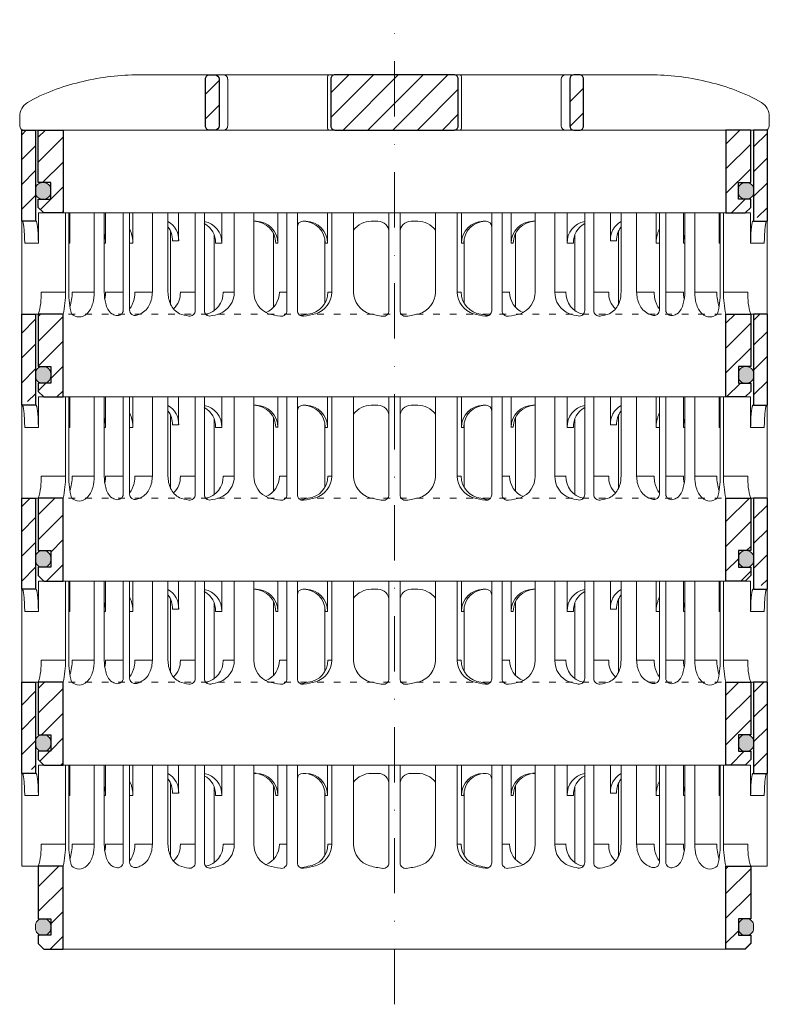
# Model space of a CAD drawing. Units: millimetres. Extents: x 11793 to 22947, y 4980 to 19960.
# Drawn here: x 16401 to 16536, y 18304 to 18483 of the extents above; entities that cross this region are included whole.
import ezdxf

# ---------------------------------------------------------------- set-up
doc = ezdxf.new("R2010")
doc.units = ezdxf.units.MM
doc.linetypes.add('ACAD_ISO03W100', pattern=[30, 12, -18])
doc.linetypes.add('DASHDOT2', pattern=[0.5, 0.25, -0.125, 0, -0.125])
for name, color, linetype, lineweight in [('TOPWET_TENKOU', 142, 'Continuous', 13), ('TOPWET_ZAKLAD_TENKOU', 142, 'Continuous', 13), ('TOPWET_ZAKLAD_TLUSTOU', 142, 'Continuous', 30)]:
    doc.layers.add(name, color=color, linetype=linetype, lineweight=lineweight)

# ---------------------------------------------------------------- blocks, each defined once
blk = doc.blocks.new('*U31')
at = {"layer": 'TOPWET_ZAKLAD_TENKOU', "ltscale": 40}
h = blk.add_hatch(dxfattribs=at)
h.set_pattern_fill('ANSI31', color=256)
h.paths.add_polyline_path([(-65, 33.33), (-67.5, 33.33), (-67.5, 32.5), (-67.5, 17.5), (-65, 17.5)])
h.paths.add_polyline_path([(-60, 0), (-64.5, 0), (-64.5, -9.5), (-62.25, -9.5), (-62.25, -12.5), (-64.5, -12.5), (-64.5, -14), (-63.5, -15), (-60, -15)])
h.paths.add_polyline_path([(64.5, 0), (60, 0), (60, -15), (63.5, -15), (64.5, -14), (64.5, -12.5), (62.25, -12.5), (62.25, -9.5), (64.5, -9.5)])
h.paths.add_polyline_path([(67.5, 32.5), (67.5, 33.33), (65, 33.33), (65, 17.5), (67.5, 17.5)])
h = blk.add_hatch(color=256, dxfattribs=at)
h.dxf.hatch_style = 1
h.paths.add_polyline_path([(-62.25, -11.25, 0.569727), (-63.5, -9.5, 0.480779), (-65, -10.75, 0.569727), (-63.75, -12.5, 0.480779)])
h.paths.add_polyline_path([(65, -11.25, 0.569727), (63.75, -9.5, 0.480779), (62.25, -10.75, 0.569727), (63.5, -12.5, 0.480779)])
at = {"layer": 'TOPWET_ZAKLAD_TENKOU', "linetype": 'ACAD_ISO03W100', "ltscale": 0.1, "extrusion": (0, 1, 2.22045e-16)}
blk.add_line((-65, 33.33, 0), (65, 33.33), dxfattribs=at)
at = {"layer": 'TOPWET_ZAKLAD_TENKOU', "extrusion": (0, 1, 2.22045e-16)}
for p, q in [((65, 33.33), (67.5, 33.33)), ((66.85, 33.33), (66.33, 33.33)), ((67.48, 33.33), (66.85, 33.33)), ((67.5, 33.33), (66.95, 33.33)), ((66.95, 33.33), (67.48, 33.33)), ((67.5, 31.83), (67.5, 33.33)), ((-67.5, 31.83), (-67.5, 16.83)), ((-65, 16.83), (-65, 31.83)), ((65, 16.83), (65, 31.83)), ((67.5, 31.83), (67.5, 16.83)), ((-64.48, 18.33), (-64.48, 16.83)), ((-58.95, 18.33), (-64.48, 18.33)), ((-59.57, 4), (-59.57, 18.33)), ((-58.95, 4), (-58.95, 18.33)), ((-58.8, 18.33), (-58.8, 12.83)), ((-52.55, 18.33), (-58.8, 18.33)), ((-54.37, 18.33), (-52.55, 18.33)), ((-54.37, 4), (-54.37, 18.33)), ((-52.55, 4), (-52.55, 18.33)), ((-52.31, 18.33), (-52.31, 12.83)), ((-47.35, 18.33), (-41.01, 18.33)), ((-43.84, 4), (-43.84, 18.33)), ((-41.01, 4), (-41.01, 18.33)), ((-31.28, 18.33), (-31.28, 12.83)), ((-25.46, 18.33), (-31.28, 18.33)), ((-29.02, 4), (-29.02, 18.33)), ((-25.46, 4), (-25.46, 18.33)), ((-12.14, 18.33), (-12.14, 12.83)), ((-7.41, 18.33), (-12.14, 18.33)), ((-11.36, 4), (-11.36, 18.33)), ((-7.41, 18.33), (-7.41, 4)), ((7.41, 18.33), (12.14, 18.33)), ((7.41, 18.33), (7.41, 4)), ((11.36, 4), (11.36, 18.33)), ((12.14, 18.33), (12.14, 12.83)), ((25.46, 18.33), (31.28, 18.33)), ((25.46, 4), (25.46, 18.33)), ((29.02, 4), (29.02, 18.33)), ((31.28, 18.33), (31.28, 12.83)), ((47.35, 18.33), (41.01, 18.33)), ((41.01, 4), (41.01, 18.33)), ((43.84, 4), (43.84, 18.33)), ((52.31, 18.33), (52.31, 12.83)), ((52.55, 18.33), (58.8, 18.33)), ((54.37, 18.33), (52.55, 18.33)), ((52.55, 4), (52.55, 18.33)), ((54.37, 4), (54.37, 18.33)), ((58.8, 18.33), (58.8, 12.83)), ((58.95, 18.33), (64.48, 18.33)), ((58.95, 4), (58.95, 18.33)), ((59.57, 4), (59.57, 18.33)), ((64.48, 18.33), (64.48, 16.83)), ((-67.48, 16.83), (-67.48, 9.75)), ((-64.48, 16.83), (-64.48, 12.83)), ((-25.46, 16.84), (-25.03, 16.84)), ((-16.05, 16.83), (-16.44, 16.83)), ((-3, 16.83), (-4.2, 16.83)), ((3, 16.83), (4.2, 16.83)), ((16.05, 16.83), (16.44, 16.83)), ((25.46, 16.84), (25.03, 16.84)), ((64.48, 16.83), (64.48, 12.83)), ((67.48, 16.83), (67.48, 9.75)), ((-32.65, 14.4), (-32.65, 0.63)), ((32.65, 14.4), (32.65, 0.63)), ((-64.48, 12.83), (-66.95, 12.83)), ((-58.8, 12.83), (-58.95, 12.83)), ((-52.31, 12.83), (-52.55, 12.83)), ((-47.35, 12.83), (-47.95, 12.83)), ((-31.28, 12.83), (-32.41, 12.83)), ((-12.61, 13.65), (-12.61, 9.75)), ((-12.14, 12.83), (-12.53, 12.83)), ((12.14, 12.83), (12.53, 12.83)), ((12.61, 13.65), (12.61, 9.75)), ((31.28, 12.83), (32.41, 12.83)), ((47.35, 12.83), (47.95, 12.83)), ((52.31, 12.83), (52.55, 12.83)), ((58.8, 12.83), (58.95, 12.83)), ((64.48, 12.83), (66.95, 12.83)), ((-67.48, 9.75), (-67.48, 0)), ((-12.61, 9.75), (-12.61, 1.95)), ((12.61, 9.75), (12.61, 1.95)), ((67.48, 9.75), (67.48, 0)), ((-59.57, 4), (-63.99, 4)), ((-54.37, 4), (-58.35, 4)), ((-49.12, 4), (-52.31, 4)), ((-43.84, 4), (-47, 4)), ((-36.07, 4), (-38.78, 4)), ((-29.02, 4), (-31.05, 4)), ((-19.49, 4), (-20.85, 4)), ((-11.36, 4), (-12.06, 4)), ((11.36, 4), (12.06, 4)), ((19.49, 4), (20.85, 4)), ((29.02, 4), (31.05, 4)), ((36.07, 4), (38.78, 4)), ((43.84, 4), (47, 4)), ((49.12, 4), (52.31, 4)), ((54.37, 4), (58.35, 4)), ((59.57, 4), (63.99, 4)), ((-66.85, 0), (-67.48, 0)), ((-67.48, 0), (-63.99, 0)), ((-66.85, 0), (-63.36, 0)), ((-64.5, -9.5), (-64.5, 0, 0)), ((-64.35, 0), (-60.04, 0)), ((-63.99, 0), (-63.71, 0)), ((-63.71, 0), (-63.36, 0)), ((-62.57, 0), (-62.57, 0.01)), ((-60, 0, 0), (-60, -15)), ((-49.44, 0.01), (-49.44, 0)), ((49.44, 0.01), (49.44, 0)), ((60, 0, 0), (60, -15)), ((64.35, 0), (60.04, 0)), ((62.57, 0), (62.57, 0.01)), ((63.71, 0), (63.36, 0)), ((63.99, 0), (63.71, 0)), ((67.48, 0), (63.99, 0)), ((64.5, -9.5), (64.5, 0, 0))]:
    blk.add_line(p, q, dxfattribs=at)
at = {"layer": 'TOPWET_ZAKLAD_TENKOU', "ltscale": 40}
for p, q in [((-47.95, 18.33), (-52.31, 18.33)), ((-49.12, 0.73), (-49.12, 18.33)), ((-47.95, 0.75), (-47.95, 18.33)), ((-34.43, 18.33), (-39.08, 18.33)), ((-39.08, 13.26), (-39.08, 18.33)), ((-36.07, 0.65), (-36.07, 18.33)), ((-34.43, 0.66), (-34.43, 18.33)), ((-17.59, 18.33), (-21.11, 18.33)), ((-21.11, 12.84), (-21.11, 18.33)), ((-19.49, 0.62), (-19.49, 18.33)), ((-17.59, 0.63), (-17.59, 18.33)), ((-1, 0.62), (-1, 18.33)), ((-1, 18.33), (1, 18.33)), ((1, 0.62), (1, 18.33)), ((17.59, 0.63), (17.59, 18.33)), ((17.59, 18.33), (21.11, 18.33)), ((19.49, 0.62), (19.49, 18.33)), ((21.11, 12.84), (21.11, 18.33)), ((34.43, 0.66), (34.43, 18.33)), ((34.43, 18.33), (39.08, 18.33)), ((36.07, 0.65), (36.07, 18.33)), ((39.08, 13.26), (39.08, 18.33)), ((47.95, 0.75), (47.95, 18.33)), ((47.95, 18.33), (52.31, 18.33)), ((49.12, 0.73), (49.12, 18.33)), ((-16.44, 16.83), (-16.59, 16.83)), ((16.44, 16.83), (16.59, 16.83)), ((-40.58, 1.88), (-40.58, 15.12)), ((-21.93, 1.23), (-21.93, 14.65)), ((21.93, 1.23), (21.93, 14.65)), ((40.58, 1.88), (40.58, 15.12)), ((-40.21, 13.26), (-39.08, 13.26)), ((-21.5, 12.84), (-21.11, 12.84)), ((21.5, 12.84), (21.11, 12.84)), ((40.21, 13.26), (39.08, 13.26))]:
    blk.add_line(p, q, dxfattribs=at)
at = {"layer": 'TOPWET_ZAKLAD_TENKOU'}
for p, q in [((-47.35, 12.83), (-47.35, 18.33)), ((47.35, 12.83), (47.35, 18.33)), ((-64.86, 16.83, -10.32), (-67.5, 16.83)), ((64.86, 16.83, -10.32), (67.5, 16.83)), ((-60, -15), (60, -15))]:
    blk.add_line(p, q, dxfattribs=at)
at = {"layer": 'TOPWET_ZAKLAD_TENKOU', "extrusion": (2.94896e-25, -2.27152e-13, -1)}
for points in [[(67.5, 31.83), (67.5, 16.83), (65, 16.83), (65, 31.83), (65, 33.33), (67.5, 33.33), (67.5, 31.83)], [(67.5, 31.83), (67.5, 16.83), (65, 16.83), (65, 33.33), (67.5, 33.33), (67.5, 31.83)]]:
    blk.add_lwpolyline(points, dxfattribs=at)
at = {"layer": 'TOPWET_ZAKLAD_TENKOU', "extrusion": (-1.38343e-12, -2.27152e-13, -1)}
blk.add_lwpolyline([(65, 31.83), (65, 16.83), (67.5, 16.83), (67.5, 31.83), (67.5, 33.33), (65, 33.33), (65, 31.83)], dxfattribs=at)
at = {"layer": 'TOPWET_ZAKLAD_TENKOU', "extrusion": (-1.38343e-12, -4.54525e-13, -1)}
blk.add_lwpolyline([(65, 31.83), (65, 16.83), (67.5, 16.83), (67.5, 33.33), (65, 33.33), (65, 31.83)], dxfattribs=at)
at = {"layer": 'TOPWET_ZAKLAD_TENKOU', "extrusion": (-2.94896e-25, -2.27152e-13, -1)}
for points in [[(-67.5, 31.83), (-67.5, 16.83), (-65, 16.83), (-65, 31.83), (-65, 33.33), (-67.5, 33.33), (-67.5, 31.83)], [(-67.5, 31.83), (-67.5, 16.83), (-65, 16.83), (-65, 33.33), (-67.5, 33.33), (-67.5, 31.83)]]:
    blk.add_lwpolyline(points, dxfattribs=at)
at = {"layer": 'TOPWET_ZAKLAD_TENKOU', "extrusion": (1.38343e-12, -2.27152e-13, -1)}
blk.add_lwpolyline([(-65, 31.83), (-65, 16.83), (-67.5, 16.83), (-67.5, 31.83), (-67.5, 33.33), (-65, 33.33), (-65, 31.83)], dxfattribs=at)
at = {"layer": 'TOPWET_ZAKLAD_TENKOU', "extrusion": (1.38343e-12, -4.54525e-13, -1)}
blk.add_lwpolyline([(-65, 31.83), (-65, 16.83), (-67.5, 16.83), (-67.5, 33.33), (-65, 33.33), (-65, 31.83)], dxfattribs=at)
at = {"layer": 'TOPWET_ZAKLAD_TENKOU', "extrusion": (4.56372e-12, -2.4251e-12, -1)}
blk.add_lwpolyline([(64.5, -14), (64.5, -12.5), (62.25, -12.5), (62.25, -9.5), (64.5, -9.5), (64.5, 0), (60, 0), (60, -15), (63.5, -15), (64.5, -14)], dxfattribs=at)
at = {"layer": 'TOPWET_ZAKLAD_TENKOU', "extrusion": (-2.68565e-27, 3.30947e-13, -1)}
blk.add_lwpolyline([(63.5, -15), (60, -15), (60, 0), (64.5, 0), (64.5, -9.5), (62.25, -9.5), (62.25, -12.5), (64.5, -12.5), (64.5, -14), (63.5, -15)], dxfattribs=at)
blk.add_lwpolyline([(63.5, -15), (60, -15), (60, 0), (64.5, 0), (64.5, -9.5), (62.25, -9.5), (62.25, -12.5), (64.5, -12.5), (64.5, -14), (63.5, -15)], dxfattribs=at)
at = {"layer": 'TOPWET_ZAKLAD_TENKOU', "extrusion": (3.75528e-12, -2.4251e-12, -1)}
blk.add_lwpolyline([(64.5, -14), (64.5, -12.5), (62.25, -12.5), (62.25, -9.5), (64.5, -9.5), (64.5, 0), (60, 0), (60, -15), (63.5, -15), (64.5, -14)], dxfattribs=at)
at = {"layer": 'TOPWET_ZAKLAD_TENKOU', "extrusion": (-4.56372e-12, -2.4251e-12, -1)}
blk.add_lwpolyline([(-64.5, -14), (-64.5, -12.5), (-62.25, -12.5), (-62.25, -9.5), (-64.5, -9.5), (-64.5, 0), (-60, 0), (-60, -15), (-63.5, -15), (-64.5, -14)], dxfattribs=at)
at = {"layer": 'TOPWET_ZAKLAD_TENKOU', "extrusion": (2.68565e-27, 3.30947e-13, -1)}
blk.add_lwpolyline([(-63.5, -15), (-60, -15), (-60, 0), (-64.5, 0), (-64.5, -9.5), (-62.25, -9.5), (-62.25, -12.5), (-64.5, -12.5), (-64.5, -14), (-63.5, -15)], dxfattribs=at)
blk.add_lwpolyline([(-63.5, -15), (-60, -15), (-60, 0), (-64.5, 0), (-64.5, -9.5), (-62.25, -9.5), (-62.25, -12.5), (-64.5, -12.5), (-64.5, -14), (-63.5, -15)], dxfattribs=at)
at = {"layer": 'TOPWET_ZAKLAD_TENKOU', "extrusion": (-3.75528e-12, -2.4251e-12, -1)}
blk.add_lwpolyline([(-64.5, -14), (-64.5, -12.5), (-62.25, -12.5), (-62.25, -9.5), (-64.5, -9.5), (-64.5, 0), (-60, 0), (-60, -15), (-63.5, -15), (-64.5, -14)], dxfattribs=at)
at = {"layer": 'TOPWET_ZAKLAD_TENKOU'}
for points in [[(-62.25, -11.25, -0.414214), (-63.5, -12.5), (-63.75, -12.5, -0.414214), (-65, -11.25), (-65, -10.75, -0.414214), (-63.75, -9.5), (-63.5, -9.5, -0.414214), (-62.25, -10.75)], [(62.25, -11.25, 0.414214), (63.5, -12.5), (63.75, -12.5, 0.414214), (65, -11.25), (65, -10.75, 0.414214), (63.75, -9.5), (63.5, -9.5, 0.414214), (62.25, -10.75)]]:
    blk.add_lwpolyline(points, format="xyb", close=True, dxfattribs=at)
at = {"layer": 'TOPWET_ZAKLAD_TENKOU', "extrusion": (0, 2.22045e-16, -1)}
for centre, radius, start, end in [((42.86, 13.48), 3.79, 119.212, 183.3609), ((35.06, 13.05), 3.79, 99.5507, 183.3609), ((36.2, 13.05), 3.79, 117.7377, 183.3474), ((25.08, 12.87), 3.96, 90.7485, 180.5237), ((16.1, 12.87), 3.96, 90.7485, 180.5237), ((-16.1, 12.87), 3.96, 359.4763, 89.2515), ((-25.08, 12.87), 3.96, 359.4763, 89.2515), ((-35.06, 13.05), 3.79, 356.6391, 80.4493), ((-36.2, 13.05), 3.79, 356.6526, 62.2623), ((-42.86, 13.48), 3.79, 356.6391, 60.788), ((44, 13.48), 3.79, 141.9525, 183.3474), ((-44, 13.48), 3.79, 356.6526, 38.0475), ((21.34, 3.92), 4.12, 290.6984, 1.1454), ((3.26, 4.04), 4.15, 286.7673, 359.5004), ((-3.26, 4.04), 4.15, 180.4996, 253.2327), ((-21.34, 3.92), 4.12, 178.8546, 249.3016), ((57.1, 1.45), 1.96, 225.1855, 314.8145), ((18.55, 15.69), 16.19, 277.3187, 285.1836), ((19.89, 17.56), 18.06, 256.4075, 260.8888), ((18.55, 15.69), 16.19, 254.8164, 262.5641), ((0, 17.38), 17.88, 276.8037, 284.4425), ((0, 17.38), 17.88, 255.5575, 263.1963), ((-18.55, 15.69), 16.19, 277.4359, 285.1836), ((-19.89, 17.56), 18.06, 279.1112, 283.5925), ((-18.55, 15.69), 16.19, 254.8164, 262.6813), ((-57.1, 1.45), 1.96, 225.1855, 314.8145)]:
    blk.add_arc(centre, radius, start, end, dxfattribs=at)
at = {"layer": 'TOPWET_ZAKLAD_TENKOU', "extrusion": (1.12484e-12, 1.10076e-12, -1)}
for centre in [(25.47, 12.87), (16.49, 12.87)]:
    blk.add_arc(centre, 3.96, 90.7339, 180.5173, dxfattribs=at)
at = {"layer": 'TOPWET_ZAKLAD_TENKOU', "ltscale": 40}
for centre, start, end in [((-16.59, 15.83), 90, 180), ((16.59, 15.83), 0, 90)]:
    blk.add_arc(centre, 1, start, end, dxfattribs=at)
at = {"layer": 'TOPWET_ZAKLAD_TENKOU', "extrusion": (-1.40482e-12, 1.65911e-12, -1)}
blk.add_arc((4.2, 12.85), 3.98, 36.2998, 90.0704, dxfattribs=at)
at = {"layer": 'TOPWET_ZAKLAD_TENKOU'}
for centre, radius, start, end in [((-3, 14.83), 2, 0, 90), ((3, 14.83), 2, 90, 180), ((-50.12, 0.73), 1, 253.1661, 360), ((-46.95, 0.75), 1, 180, 287.647), ((-37.07, 0.65), 1, 260.5073, 0), ((-33.43, 0.66), 1, 180, 279.9115), ((-20.49, 0.62), 1, 262.6813, 0), ((-16.59, 0.63), 1, 180, 277.4359), ((-2, 0.62), 1, 263.1963, 0), ((2, 0.62), 1, 180, 276.8037), ((16.59, 0.63), 1, 262.5641, 0), ((20.49, 0.62), 1, 180, 277.3187), ((33.43, 0.66), 1, 260.0885, 0), ((37.07, 0.65), 1, 180, 279.4927), ((46.95, 0.75), 1, 252.353, 0), ((50.12, 0.73), 1, 180, 286.8339)]:
    blk.add_arc(centre, radius, start, end, dxfattribs=at)
at = {"layer": 'TOPWET_ZAKLAD_TENKOU', "extrusion": (1.40482e-12, 1.65911e-12, -1)}
blk.add_arc((-4.2, 12.85), 3.98, 89.9296, 143.7002, dxfattribs=at)
at = {"layer": 'TOPWET_ZAKLAD_TENKOU', "extrusion": (-1.12484e-12, 1.10076e-12, -1)}
for centre in [(-16.49, 12.87), (-25.47, 12.87)]:
    blk.add_arc(centre, 3.96, 359.4827, 89.2661, dxfattribs=at)
at = {"layer": 'TOPWET_ZAKLAD_TENKOU', "extrusion": (-1.59107e-11, 1.42733e-12, -1)}
blk.add_arc((74.79, 3.35, 0), 10.82, 176.5492, 198.0355, dxfattribs=at)
at = {"layer": 'TOPWET_ZAKLAD_TENKOU', "extrusion": (-1.6648e-10, 2.01062e-11, -1)}
blk.add_arc((75.85, 3.71, 0), 16.28, 178.9782, 193.1752, dxfattribs=at)
at = {"layer": 'TOPWET_ZAKLAD_TENKOU', "extrusion": (-1.25082e-10, -1.55762e-11, -1)}
blk.add_arc((45.65, 3.58, 0), 13.3, 344.6599, 1.7932, dxfattribs=at)
at = {"layer": 'TOPWET_ZAKLAD_TENKOU', "extrusion": (7.74735e-12, -5.78215e-13, -1)}
blk.add_arc((66.3, 3.91), 7.95, 179.3352, 199.0641, dxfattribs=at)
at = {"layer": 'TOPWET_ZAKLAD_TENKOU', "extrusion": (-4.45591e-12, 3.53639e-12, -1)}
for centre, end in [((42.64, 3.81), 227.4436), ((34.91, 3.81), 259.2887)]:
    blk.add_arc(centre, 3.87, 177.1933, end, dxfattribs=at)
at = {"layer": 'TOPWET_ZAKLAD_TENKOU', "extrusion": (-1.94063e-12, 1.33514e-12, -1)}
blk.add_arc((33.14, 3.92), 4.12, 178.8546, 249.3016, dxfattribs=at)
at = {"layer": 'TOPWET_ZAKLAD_TENKOU', "extrusion": (1.30213e-12, -1.16995e-12, -1)}
for centre, end in [((24.83, 3.97), 247.3403), ((16.05, 3.97), 264.1583)]:
    blk.add_arc(centre, 3.99, 179.6284, end, dxfattribs=at)
at = {"layer": 'TOPWET_ZAKLAD_TENKOU', "extrusion": (1.74855e-12, -1.33308e-12, -1)}
blk.add_arc((15.51, 4.04), 4.15, 180.4996, 253.2327, dxfattribs=at)
at = {"layer": 'TOPWET_ZAKLAD_TENKOU', "extrusion": (-1.74855e-12, -1.33308e-12, -1)}
blk.add_arc((-15.51, 4.04), 4.15, 286.7673, 359.5004, dxfattribs=at)
at = {"layer": 'TOPWET_ZAKLAD_TENKOU', "extrusion": (-1.30213e-12, -1.16995e-12, -1)}
for centre, start in [((-16.05, 3.97), 275.8417), ((-24.83, 3.97), 292.6597)]:
    blk.add_arc(centre, 3.99, start, 0.3716, dxfattribs=at)
at = {"layer": 'TOPWET_ZAKLAD_TENKOU', "extrusion": (1.94063e-12, 1.33514e-12, -1)}
blk.add_arc((-33.14, 3.92), 4.12, 290.6984, 1.1454, dxfattribs=at)
at = {"layer": 'TOPWET_ZAKLAD_TENKOU', "extrusion": (4.45591e-12, 3.53639e-12, -1)}
for centre, start in [((-34.91, 3.81), 280.7113), ((-42.64, 3.81), 312.5564)]:
    blk.add_arc(centre, 3.87, start, 2.8067, dxfattribs=at)
at = {"layer": 'TOPWET_ZAKLAD_TENKOU', "extrusion": (-7.74735e-12, -5.78215e-13, -1)}
blk.add_arc((-66.3, 3.91), 7.95, 340.9359, 0.6648, dxfattribs=at)
at = {"layer": 'TOPWET_ZAKLAD_TENKOU', "extrusion": (1.25082e-10, -1.55762e-11, -1)}
blk.add_arc((-45.65, 3.58, 0), 13.3, 178.2068, 195.3401, dxfattribs=at)
at = {"layer": 'TOPWET_ZAKLAD_TENKOU', "extrusion": (1.6648e-10, 2.01062e-11, -1)}
blk.add_arc((-75.85, 3.71, 0), 16.28, 346.8248, 1.0218, dxfattribs=at)
at = {"layer": 'TOPWET_ZAKLAD_TENKOU', "extrusion": (1.59107e-11, 1.42733e-12, -1)}
blk.add_arc((-74.79, 3.35, 0), 10.82, 341.9645, 3.4508, dxfattribs=at)
at = {"layer": 'TOPWET_ZAKLAD_TENKOU', "extrusion": (-1.5813e-24, -7.29238e-12, -1)}
for start, end in [(286.8339, 294.3927), (245.687, 252.353)]:
    blk.add_arc((48.57, 5.86), 6.36, start, end, dxfattribs=at)
at = {"layer": 'TOPWET_ZAKLAD_TENKOU', "extrusion": (2.52066e-13, 1.27402e-11, -1)}
for start, end in [(279.4927, 287.8186), (252.1814, 260.0885)]:
    blk.add_arc((35.29, 11.29), 11.79, start, end, dxfattribs=at)
at = {"layer": 'TOPWET_ZAKLAD_TENKOU', "extrusion": (-2.52066e-13, 1.27402e-11, -1)}
for start, end in [(279.9115, 287.8186), (252.1814, 260.5073)]:
    blk.add_arc((-35.29, 11.29), 11.79, start, end, dxfattribs=at)
at = {"layer": 'TOPWET_ZAKLAD_TENKOU', "extrusion": (1.5813e-24, -7.29238e-12, -1)}
for start, end in [(287.647, 294.313), (245.6073, 253.1661)]:
    blk.add_arc((-48.57, 5.86), 6.36, start, end, dxfattribs=at)
at = {"layer": 'TOPWET_ZAKLAD_TENKOU'}
for points, knots in [([(-67.34, 16.83, -10.32), (-67.33, 16.83, -10.32), (-67.32, 16.82, -10.32), (-67.31, 16.8, -10.32), (-67.3, 16.79, -10.32), (-67.3, 16.78, -10.32), (-67.27, 16.73, -10.32), (-67.25, 16.66, -10.32), (-67.24, 16.61, -10.32), (-67.22, 16.52, -10.32), (-67.2, 16.41, -10.32), (-67.18, 16.32, -10.32), (-67.16, 16.18, -10.32), (-67.14, 16.04, -10.32), (-67.12, 15.91, -10.32), (-67.1, 15.74, -10.32), (-67.08, 15.56, -10.32), (-67.06, 15.39, -10.32), (-67.04, 15.19, -10.32), (-67.03, 14.99, -10.32), (-67.02, 14.79, -10.32), (-67, 14.57, -10.32), (-66.99, 14.35, -10.32), (-66.98, 14.14, -10.32), (-66.97, 13.92, -10.32), (-66.96, 13.7, -10.32), (-66.96, 13.48, -10.32), (-66.95, 13.26, -10.32), (-66.95, 13.04, -10.32), (-66.95, 12.83, -10.32)], [0, 0, 0, 0, 0.035997, 0.035997, 0.075596, 0.075596, 0.075596, 0.252318, 0.252318, 0.252318, 0.549744, 0.549744, 0.549744, 0.967069, 0.967069, 0.967069, 1.489837, 1.489837, 1.489837, 2.092305, 2.092305, 2.092305, 2.741817, 2.741817, 2.741817, 3.404405, 3.404405, 3.404405, 4.049888, 4.049888, 4.049888, 4.049888]), ([(-64.48, 12.83, -10.32), (-64.48, 13.04, -10.32), (-64.48, 13.26, -10.32), (-64.49, 13.48, -10.32), (-64.49, 13.7, -10.32), (-64.5, 13.92, -10.32), (-64.51, 14.14, -10.32), (-64.52, 14.35, -10.32), (-64.53, 14.57, -10.32), (-64.54, 14.79, -10.32), (-64.56, 14.99, -10.32), (-64.57, 15.19, -10.32), (-64.59, 15.39, -10.32), (-64.61, 15.56, -10.32), (-64.63, 15.74, -10.32), (-64.65, 15.91, -10.32), (-64.67, 16.04, -10.32), (-64.69, 16.18, -10.32), (-64.71, 16.32, -10.32), (-64.72, 16.41, -10.32), (-64.74, 16.52, -10.32), (-64.77, 16.61, -10.32), (-64.78, 16.66, -10.32), (-64.8, 16.73, -10.32), (-64.82, 16.78, -10.32), (-64.82, 16.79, -10.32), (-64.83, 16.8, -10.32), (-64.84, 16.82, -10.32), (-64.85, 16.83, -10.32), (-64.86, 16.83, -10.32)], [0, 0, 0, 0, 0.645482, 0.645482, 0.645482, 1.308062, 1.308062, 1.308062, 1.957553, 1.957553, 1.957553, 2.559969, 2.559969, 2.559969, 3.082633, 3.082633, 3.082633, 3.499769, 3.499769, 3.499769, 3.796863, 3.796863, 3.796863, 3.972955, 3.972955, 3.972955, 4.01237, 4.01237, 4.047209, 4.047209, 4.047209, 4.047209]), ([(64.48, 12.83, -10.32), (64.48, 13.04, -10.32), (64.48, 13.26, -10.32), (64.49, 13.48, -10.32), (64.49, 13.7, -10.32), (64.5, 13.92, -10.32), (64.51, 14.14, -10.32), (64.52, 14.35, -10.32), (64.53, 14.57, -10.32), (64.54, 14.79, -10.32), (64.56, 14.99, -10.32), (64.57, 15.19, -10.32), (64.59, 15.39, -10.32), (64.61, 15.56, -10.32), (64.63, 15.74, -10.32), (64.65, 15.91, -10.32), (64.67, 16.04, -10.32), (64.69, 16.18, -10.32), (64.71, 16.32, -10.32), (64.72, 16.41, -10.32), (64.74, 16.52, -10.32), (64.77, 16.61, -10.32), (64.78, 16.66, -10.32), (64.8, 16.73, -10.32), (64.82, 16.78, -10.32), (64.82, 16.79, -10.32), (64.83, 16.8, -10.32), (64.84, 16.82, -10.32), (64.85, 16.83, -10.32), (64.86, 16.83, -10.32)], [0, 0, 0, 0, 0.645482, 0.645482, 0.645482, 1.308062, 1.308062, 1.308062, 1.957553, 1.957553, 1.957553, 2.559969, 2.559969, 2.559969, 3.082633, 3.082633, 3.082633, 3.499769, 3.499769, 3.499769, 3.796863, 3.796863, 3.796863, 3.972955, 3.972955, 3.972955, 4.01237, 4.01237, 4.047209, 4.047209, 4.047209, 4.047209]), ([(67.34, 16.83, -10.32), (67.33, 16.83, -10.32), (67.32, 16.82, -10.32), (67.31, 16.8, -10.32), (67.3, 16.79, -10.32), (67.3, 16.78, -10.32), (67.27, 16.73, -10.32), (67.25, 16.66, -10.32), (67.24, 16.61, -10.32), (67.22, 16.52, -10.32), (67.2, 16.41, -10.32), (67.18, 16.32, -10.32), (67.16, 16.18, -10.32), (67.14, 16.04, -10.32), (67.12, 15.91, -10.32), (67.1, 15.74, -10.32), (67.08, 15.56, -10.32), (67.06, 15.39, -10.32), (67.04, 15.19, -10.32), (67.03, 14.99, -10.32), (67.02, 14.79, -10.32), (67, 14.57, -10.32), (66.99, 14.35, -10.32), (66.98, 14.14, -10.32), (66.97, 13.92, -10.32), (66.96, 13.7, -10.32), (66.96, 13.48, -10.32), (66.95, 13.26, -10.32), (66.95, 13.04, -10.32), (66.95, 12.83, -10.32)], [0, 0, 0, 0, 0.035997, 0.035997, 0.075596, 0.075596, 0.075596, 0.252318, 0.252318, 0.252318, 0.549744, 0.549744, 0.549744, 0.967069, 0.967069, 0.967069, 1.489837, 1.489837, 1.489837, 2.092305, 2.092305, 2.092305, 2.741817, 2.741817, 2.741817, 3.404405, 3.404405, 3.404405, 4.049888, 4.049888, 4.049888, 4.049888]), ([(-52.31, 12.83, -10.32), (-52.31, 13.05, -10.32), (-52.33, 13.26, -10.32), (-52.35, 13.48, -10.32), (-52.38, 13.7, -10.32), (-52.41, 13.92, -10.32), (-52.47, 14.14, -10.32), (-52.47, 14.14, -10.32), (-52.47, 14.14, -10.32), (-52.47, 14.15, -10.32), (-52.48, 14.21, -10.32), (-52.5, 14.27, -10.32), (-52.51, 14.33, -10.32), (-52.53, 14.38, -10.32), (-52.54, 14.43, -10.32), (-52.55, 14.48, -10.32)], [0, 0, 0, 0, 0.647092, 0.647092, 0.647092, 1.319953, 1.319953, 1.319953, 1.329013, 1.329013, 1.329013, 1.514734, 1.514734, 1.514734, 1.676326, 1.676326, 1.676326, 1.676326]), ([(-47.35, 12.83, -10.32), (-47.35, 13.05, -10.32), (-47.37, 13.26, -10.32), (-47.39, 13.48, -10.32), (-47.42, 13.7, -10.32), (-47.45, 13.92, -10.32), (-47.5, 14.14, -10.32), (-47.56, 14.36, -10.32), (-47.62, 14.58, -10.32), (-47.7, 14.79, -10.32), (-47.77, 14.97, -10.32), (-47.85, 15.15, -10.32), (-47.95, 15.32, -10.32)], [0, 0, 0, 0, 0.647092, 0.647092, 0.647092, 1.319953, 1.319953, 1.319953, 1.999119, 1.999119, 1.999119, 2.587155, 2.587155, 2.587155, 2.587155]), ([(47.35, 12.83, -10.32), (47.35, 13.05, -10.32), (47.37, 13.26, -10.32), (47.39, 13.48, -10.32), (47.42, 13.7, -10.32), (47.45, 13.92, -10.32), (47.5, 14.14, -10.32), (47.56, 14.36, -10.32), (47.62, 14.58, -10.32), (47.7, 14.79, -10.32), (47.77, 14.97, -10.32), (47.85, 15.15, -10.32), (47.95, 15.32, -10.32)], [0, 0, 0, 0, 0.647092, 0.647092, 0.647092, 1.319953, 1.319953, 1.319953, 1.999119, 1.999119, 1.999119, 2.587155, 2.587155, 2.587155, 2.587155]), ([(52.31, 12.83, -10.32), (52.31, 13.05, -10.32), (52.33, 13.26, -10.32), (52.35, 13.48, -10.32), (52.38, 13.7, -10.32), (52.41, 13.92, -10.32), (52.47, 14.14, -10.32), (52.47, 14.14, -10.32), (52.47, 14.14, -10.32), (52.47, 14.15, -10.32), (52.48, 14.21, -10.32), (52.5, 14.27, -10.32), (52.51, 14.33, -10.32), (52.53, 14.38, -10.32), (52.54, 14.43, -10.32), (52.55, 14.48, -10.32)], [0, 0, 0, 0, 0.647092, 0.647092, 0.647092, 1.319953, 1.319953, 1.319953, 1.329013, 1.329013, 1.329013, 1.514734, 1.514734, 1.514734, 1.676326, 1.676326, 1.676326, 1.676326]), ([(-58.8, 12.83, -10.32), (-58.8, 13.05, -10.32), (-58.81, 13.26, -10.32), (-58.83, 13.48, -10.32), (-58.86, 13.7, -10.32), (-58.89, 13.92, -10.32), (-58.95, 14.14, -10.32), (-58.95, 14.14, -10.32), (-58.95, 14.14, -10.32), (-58.95, 14.15, -10.32)], [0, 0, 0, 0, 0.647092, 0.647092, 0.647092, 1.319953, 1.319953, 1.319953, 1.329013, 1.329013, 1.329013, 1.329013]), ([(58.8, 12.83, -10.32), (58.8, 13.05, -10.32), (58.81, 13.26, -10.32), (58.83, 13.48, -10.32), (58.86, 13.7, -10.32), (58.89, 13.92, -10.32), (58.95, 14.14, -10.32), (58.95, 14.14, -10.32), (58.95, 14.14, -10.32), (58.95, 14.15, -10.32)], [0, 0, 0, 0, 0.647092, 0.647092, 0.647092, 1.319953, 1.319953, 1.319953, 1.329013, 1.329013, 1.329013, 1.329013]), ([(-54.37, 4, -10.32), (-54.37, 3.31, -10.32), (-54.45, 2.58, -10.32), (-54.73, 1.58, -10.32), (-54.85, 1.24, -10.32), (-55.18, 0.63, -10.32), (-55.42, 0.31, -10.32), (-55.72, 0.07)], [0, 0, 0, 0, 2.131748, 2.131748, 3.214082, 3.214082, 4.271691, 4.271691, 4.271691, 4.271691]), ([(-51.2, 0.07), (-51.5, 0.31, -10.32), (-51.74, 0.63, -10.32), (-52.07, 1.24, -10.32), (-52.19, 1.58, -10.32), (-52.47, 2.58, -10.32), (-52.55, 3.31, -10.32), (-52.55, 4, -10.32)], [0, 0, 0, 0, 1.057609, 1.057609, 2.139943, 2.139943, 4.271691, 4.271691, 4.271691, 4.271691]), ([(-52.46, 2.69, -10.32), (-52.41, 2.91, -10.32), (-52.37, 3.13, -10.32), (-52.35, 3.35, -10.32), (-52.32, 3.57, -10.32), (-52.31, 3.78, -10.32), (-52.31, 4, -10.32)], [3.733013, 3.733013, 3.733013, 3.733013, 4.405868, 4.405868, 4.405868, 5.052959, 5.052959, 5.052959, 5.052959]), ([(-47.95, 0.96, -10.32), (-47.83, 1.11, -10.32), (-47.72, 1.28, -10.32), (-47.63, 1.44, -10.32), (-47.52, 1.64, -10.32), (-47.43, 1.84, -10.32), (-47.35, 2.04, -10.32), (-47.27, 2.25, -10.32), (-47.2, 2.47, -10.32), (-47.15, 2.69, -10.32), (-47.1, 2.91, -10.32), (-47.06, 3.13, -10.32), (-47.04, 3.35, -10.32), (-47.01, 3.57, -10.32), (-47, 3.78, -10.32), (-47, 4, -10.32)], [1.813842, 1.813842, 1.813842, 1.813842, 2.390276, 2.390276, 2.390276, 3.053865, 3.053865, 3.053865, 3.733013, 3.733013, 3.733013, 4.405868, 4.405868, 4.405868, 5.052959, 5.052959, 5.052959, 5.052959]), ([(-43.84, 4, -10.32), (-43.84, 3.24, -10.32), (-44, 2.45, -10.32), (-44.5, 1.4, -10.32), (-44.71, 1.07, -10.32), (-45.26, 0.5, -10.32), (-45.58, 0.27, -10.32), (-45.95, 0.07)], [0, 0, 0, 0, 2.330657, 2.330657, 3.514738, 3.514738, 4.705832, 4.705832, 4.705832, 4.705832]), ([(-38.9, 0.07), (-39.27, 0.27, -10.32), (-39.6, 0.5, -10.32), (-40.14, 1.07, -10.32), (-40.36, 1.4, -10.32), (-40.86, 2.45, -10.32), (-41.01, 3.24, -10.32), (-41.01, 4, -10.32)], [0, 0, 0, 0, 1.191094, 1.191094, 2.375175, 2.375175, 4.705832, 4.705832, 4.705832, 4.705832]), ([(38.9, 0.07), (39.27, 0.27, -10.32), (39.6, 0.5, -10.32), (40.14, 1.07, -10.32), (40.36, 1.4, -10.32), (40.86, 2.45, -10.32), (41.01, 3.24, -10.32), (41.01, 4, -10.32)], [0, 0, 0, 0, 1.191094, 1.191094, 2.375175, 2.375175, 4.705832, 4.705832, 4.705832, 4.705832]), ([(43.84, 4, -10.32), (43.84, 3.24, -10.32), (44, 2.45, -10.32), (44.5, 1.4, -10.32), (44.71, 1.07, -10.32), (45.26, 0.5, -10.32), (45.58, 0.27, -10.32), (45.95, 0.07)], [0, 0, 0, 0, 2.330657, 2.330657, 3.514738, 3.514738, 4.705832, 4.705832, 4.705832, 4.705832]), ([(47.95, 0.96, -10.32), (47.83, 1.11, -10.32), (47.72, 1.28, -10.32), (47.63, 1.44, -10.32), (47.52, 1.64, -10.32), (47.43, 1.84, -10.32), (47.35, 2.04, -10.32), (47.27, 2.25, -10.32), (47.2, 2.47, -10.32), (47.15, 2.69, -10.32), (47.1, 2.91, -10.32), (47.06, 3.13, -10.32), (47.04, 3.35, -10.32), (47.01, 3.57, -10.32), (47, 3.78, -10.32), (47, 4, -10.32)], [1.813842, 1.813842, 1.813842, 1.813842, 2.390276, 2.390276, 2.390276, 3.053865, 3.053865, 3.053865, 3.733013, 3.733013, 3.733013, 4.405868, 4.405868, 4.405868, 5.052959, 5.052959, 5.052959, 5.052959]), ([(51.2, 0.07), (51.5, 0.31, -10.32), (51.74, 0.63, -10.32), (52.07, 1.24, -10.32), (52.19, 1.58, -10.32), (52.47, 2.58, -10.32), (52.55, 3.31, -10.32), (52.55, 4, -10.32)], [0, 0, 0, 0, 1.057609, 1.057609, 2.139943, 2.139943, 4.271691, 4.271691, 4.271691, 4.271691]), ([(52.46, 2.69, -10.32), (52.41, 2.91, -10.32), (52.37, 3.13, -10.32), (52.35, 3.35, -10.32), (52.32, 3.57, -10.32), (52.31, 3.78, -10.32), (52.31, 4, -10.32)], [3.733013, 3.733013, 3.733013, 3.733013, 4.405868, 4.405868, 4.405868, 5.052959, 5.052959, 5.052959, 5.052959]), ([(54.37, 4, -10.32), (54.37, 3.31, -10.32), (54.45, 2.58, -10.32), (54.73, 1.58, -10.32), (54.85, 1.24, -10.32), (55.18, 0.63, -10.32), (55.42, 0.31, -10.32), (55.72, 0.07)], [0, 0, 0, 0, 2.131748, 2.131748, 3.214082, 3.214082, 4.271691, 4.271691, 4.271691, 4.271691])]:
    blk.add_open_spline(points, degree=3, knots=knots, dxfattribs=at)
at = {"layer": 'TOPWET_ZAKLAD_TLUSTOU', "extrusion": (-1.38343e-12, -4.54525e-13, -1)}
blk.add_lwpolyline([(65, 31.83), (65, 16.83), (67.5, 16.83), (67.5, 33.33), (65, 33.33), (65, 31.83)], dxfattribs=at)
at = {"layer": 'TOPWET_ZAKLAD_TLUSTOU', "extrusion": (1.38343e-12, -4.54525e-13, -1)}
blk.add_lwpolyline([(-65, 31.83), (-65, 16.83), (-67.5, 16.83), (-67.5, 33.33), (-65, 33.33), (-65, 31.83)], dxfattribs=at)
at = {"layer": 'TOPWET_ZAKLAD_TLUSTOU', "extrusion": (-2.68565e-27, 3.30947e-13, -1)}
blk.add_lwpolyline([(63.5, -15), (60, -15), (60, 0), (64.5, 0), (64.5, -9.5), (62.25, -9.5), (62.25, -12.5), (64.5, -12.5), (64.5, -14), (63.5, -15)], dxfattribs=at)
at = {"layer": 'TOPWET_ZAKLAD_TLUSTOU', "extrusion": (2.68565e-27, 3.30947e-13, -1)}
blk.add_lwpolyline([(-63.5, -15), (-60, -15), (-60, 0), (-64.5, 0), (-64.5, -9.5), (-62.25, -9.5), (-62.25, -12.5), (-64.5, -12.5), (-64.5, -14), (-63.5, -15)], dxfattribs=at)
blk = doc.blocks.new('TW_PLK_FRONT_VIEW')
at = {"layer": 'TOPWET_ZAKLAD_TENKOU', "ltscale": 40}
h = blk.add_hatch(dxfattribs=at)
h.set_pattern_fill('ANSI31', color=256)
h.set_pattern_definition([(45, (-0.0545, -8.0002), (-2.24506, 2.24506), [])])
h.paths.add_polyline_path([(11.5, 9.25, 0.414214), (10.75, 10), (-10.85, 10, 0.414214), (-11.6, 9.25), (-11.6, 0.77, 0.414214), (-10.85, 0.02), (10.75, 0.02, 0.414214), (11.5, 0.77)])
h.paths.add_polyline_path([(64.45, 0), (59.95, 0), (59.95, -15), (63.45, -15), (64.45, -14), (64.45, -12.5), (62.2, -12.5), (62.2, -9.5), (64.45, -9.5)])
h.paths.add_polyline_path([(34.18, 9.25, 0.414207), (33.43, 10), (32.43, 10, 0.41424), (31.68, 9.25), (31.68, 0.75, 0.414205), (32.43, 0), (33.43, 0, 0.41422), (34.18, 0.75)])
h.paths.add_polyline_path([(-31.79, 9.25, 0.414188), (-32.54, 10), (-33.54, 10, 0.41422), (-34.29, 9.25), (-34.29, 0.75, 0.414207), (-33.54, 0), (-32.54, 0, 0.414222), (-31.79, 0.75)])
h.paths.add_polyline_path([(-60.05, 0), (-64.55, 0), (-64.55, -9.5), (-62.3, -9.5), (-62.3, -12.5), (-64.55, -12.5), (-64.55, -14), (-63.55, -15), (-60.05, -15)])
h = blk.add_hatch(color=256, dxfattribs=at)
h.dxf.hatch_style = 1
h.paths.add_polyline_path([(-65.05, -10.75), (-65.05, -11.25, 0.414214), (-63.8, -12.5), (-63.55, -12.5, 0.414214), (-62.3, -11.25), (-62.3, -10.75, 0.414214), (-63.55, -9.5), (-63.8, -9.5, 0.414214)])
h.paths.add_polyline_path([(63.45, -12.5), (63.7, -12.5, 0.414193), (64.95, -11.25), (64.95, -10.75, 0.414214), (63.7, -9.5), (63.45, -9.5, 0.414214), (62.2, -10.75), (62.2, -11.25, 0.414234)])
at = {"layer": 'TOPWET_ZAKLAD_TENKOU', "extrusion": (0, 1, 2.22045e-16)}
for p, q in [((46.88, 10), (-46.99, 10)), ((-30.25, 0.75), (-30.25, 9.25)), ((-12.19, 0.75), (-12.19, 9.25)), ((12.08, 0.75), (12.08, 9.25)), ((30.15, 0.75), (30.15, 9.25)), ((-67.91, 2.44), (-67.91, 0.75)), ((67.8, 2.44), (67.8, 0.75)), ((-66.94, 0), (-67.16, 0)), ((66.84, 0), (67.05, 0))]:
    blk.add_line(p, q, dxfattribs=at)
at = {"layer": 'TOPWET_ZAKLAD_TENKOU'}
for p, q in [((-66.94, 0), (66.94, 0)), ((-60.05, -15), (59.95, -15))]:
    blk.add_line(p, q, dxfattribs=at)
at = {"layer": 'TOPWET_ZAKLAD_TENKOU', "extrusion": (0, 2.22045e-16, -1)}
for points in [[(34.29, 0.75), (34.29, 9.25, 0.414224), (33.54, 10), (32.54, 10, 0.414173), (31.79, 9.25), (31.79, 0.75, 0.414156), (32.54, 0), (33.54, 0, 0.414223), (34.29, 0.75)], [(-34.18, 0.75), (-34.18, 9.25, -0.414224), (-33.43, 10), (-32.43, 10, -0.414173), (-31.68, 9.25), (-31.68, 0.75, -0.414156), (-32.43, 0), (-33.43, 0, -0.414223), (-34.18, 0.75)]]:
    blk.add_lwpolyline(points, format="xyb", dxfattribs=at)
at = {"layer": 'TOPWET_ZAKLAD_TENKOU'}
for points in [[(-64.55, 0), (-60.05, 0), (-60.05, -15), (-63.55, -15), (-64.55, -14), (-64.55, -12.5), (-62.3, -12.5), (-62.3, -9.5), (-64.55, -9.5), (-64.55, 0)], [(64.45, 0), (59.95, 0), (59.95, -15), (63.45, -15), (64.45, -14), (64.45, -12.5), (62.2, -12.5), (62.2, -9.5), (64.45, -9.5), (64.45, 0)]]:
    blk.add_lwpolyline(points, dxfattribs=at)
at = {"layer": 'TOPWET_ZAKLAD_TENKOU', "ltscale": 40}
for points in [[(-62.3, -11.25, -0.414214), (-63.55, -12.5), (-63.8, -12.5, -0.414214), (-65.05, -11.25), (-65.05, -10.75, -0.414214), (-63.8, -9.5), (-63.55, -9.5, -0.414214), (-62.3, -10.75)], [(62.2, -11.25, 0.414214), (63.45, -12.5), (63.7, -12.5, 0.414214), (64.95, -11.25), (64.95, -10.75, 0.414214), (63.7, -9.5), (63.45, -9.5, 0.414214), (62.2, -10.75)]]:
    blk.add_lwpolyline(points, format="xyb", close=True, dxfattribs=at)
at = {"layer": 'TOPWET_ZAKLAD_TENKOU', "extrusion": (6.15455e-12, 5.85677e-12, -1)}
blk.add_arc((30.99, 9.27), 0.733, 91.4793, 181.3632, dxfattribs=at)
at = {"layer": 'TOPWET_ZAKLAD_TENKOU', "extrusion": (-8.58245e-11, 1.93065e-11, -1)}
blk.add_arc((10.97, 9.37, 0), 1.22, 354.3366, 31.0188, dxfattribs=at)
at = {"layer": 'TOPWET_ZAKLAD_TENKOU', "extrusion": (8.58245e-11, 1.93065e-11, -1)}
blk.add_arc((-10.86, 9.37, 0), 1.22, 148.9812, 185.6634, dxfattribs=at)
at = {"layer": 'TOPWET_ZAKLAD_TENKOU', "extrusion": (-6.15455e-12, 5.85677e-12, -1)}
blk.add_arc((-30.88, 9.27), 0.733, 358.6368, 88.5207, dxfattribs=at)
at = {"layer": 'TOPWET_ZAKLAD_TENKOU', "extrusion": (0, 2.22045e-16, -1)}
for centre, radius, start, end in [((64.91, 2.44), 3, 359.9525, 58.3034), ((-64.8, 2.44), 3, 121.6966, 180.0475), ((30.99, 0.73), 0.733, 178.6368, 268.5207), ((-30.88, 0.73), 0.733, 271.4793, 1.3632)]:
    blk.add_arc(centre, radius, start, end, dxfattribs=at)
at = {"layer": 'TOPWET_ZAKLAD_TENKOU', "extrusion": (5.87761e-12, 5.85547e-12, -1)}
blk.add_arc((67.16, 0.75), 0.749, 270.1096, 0.1089, dxfattribs=at)
at = {"layer": 'TOPWET_ZAKLAD_TENKOU', "extrusion": (2.86082e-11, 6.43566e-12, -1)}
blk.add_arc((10.97, 0.63), 1.22, 328.9812, 5.6634, dxfattribs=at)
at = {"layer": 'TOPWET_ZAKLAD_TENKOU', "extrusion": (-2.86082e-11, 6.43566e-12, -1)}
blk.add_arc((-10.86, 0.63), 1.22, 174.3366, 211.0188, dxfattribs=at)
at = {"layer": 'TOPWET_ZAKLAD_TENKOU', "extrusion": (-5.87761e-12, 5.85547e-12, -1)}
blk.add_arc((-67.05, 0.75), 0.749, 179.8911, 269.8904, dxfattribs=at)
at = {"layer": 'TOPWET_ZAKLAD_TENKOU'}
for points in [[(-46.99, 10), (-48.66, 10), (-50.4, 9.86), (-53.72, 9.41), (-55.41, 9.09), (-58.67, 8.28), (-60.32, 7.78), (-63.44, 6.6), (-65.08, 5.86), (-66.48, 4.99)], [(46.88, 10), (48.55, 10), (50.29, 9.86), (53.61, 9.41), (55.3, 9.09), (58.56, 8.28), (60.22, 7.78), (63.33, 6.6), (64.97, 5.86), (66.38, 4.99)]]:
    blk.add_open_spline(points, degree=3, knots=[0, 0, 0, 0, 5.092103, 5.092103, 10.214029, 10.214029, 15.329283, 15.329283, 20.354749, 20.354749, 20.354749, 20.354749], dxfattribs=at)
at = {"layer": 'TOPWET_ZAKLAD_TLUSTOU', "extrusion": (0, 2.22045e-16, -1)}
for points in [[(34.29, 0.75), (34.29, 9.25, 0.414224), (33.54, 10), (32.54, 10, 0.414173), (31.79, 9.25), (31.79, 0.75, 0.414156), (32.54, 0), (33.54, 0, 0.414223), (34.29, 0.75)], [(-34.18, 0.75), (-34.18, 9.25, -0.414224), (-33.43, 10), (-32.43, 10, -0.414173), (-31.68, 9.25), (-31.68, 0.75, -0.414156), (-32.43, 0), (-33.43, 0, -0.414223), (-34.18, 0.75)]]:
    blk.add_lwpolyline(points, format="xyb", dxfattribs=at)
at = {"layer": 'TOPWET_ZAKLAD_TLUSTOU'}
blk.add_lwpolyline([(-11.6, 0.77, 0.414214), (-10.85, 0.02), (10.75, 0.02, 0.414214), (11.5, 0.77), (11.5, 9.25, 0.414214), (10.75, 10), (-10.85, 10, 0.414214), (-11.6, 9.25)], format="xyb", close=True, dxfattribs=at)
for points in [[(-64.55, 0), (-60.05, 0), (-60.05, -15), (-63.55, -15), (-64.55, -14), (-64.55, -12.5), (-62.3, -12.5), (-62.3, -9.5), (-64.55, -9.5), (-64.55, 0)], [(64.45, 0), (59.95, 0), (59.95, -15), (63.45, -15), (64.45, -14), (64.45, -12.5), (62.2, -12.5), (62.2, -9.5), (64.45, -9.5), (64.45, 0)]]:
    blk.add_lwpolyline(points, dxfattribs=at)

msp = doc.modelspace()

# ---------------------------------------------------------------- linework, layer by layer
at = {"layer": 'TOPWET_ZAKLAD_TENKOU', "linetype": 'DASHDOT2', "ltscale": 40}
msp.add_line((16468.39, 18304.38), (16468.39, 18482.7), dxfattribs=at)

# ---------------------------------------------------------------- block references
at = {"layer": 'TOPWET_TENKOU', "ltscale": 40}
for name, p in [('TW_PLK_FRONT_VIEW', (16468.44, 18462.7, 0)), ('*U31', (16468.39, 18429.37)), ('*U31', (16468.39, 18396.04)), ('*U31', (16468.39, 18362.71)), ('*U31', (16468.39, 18329.38))]:
    msp.add_blockref(name, p, dxfattribs=at)

doc.saveas('drawing.dxf')
